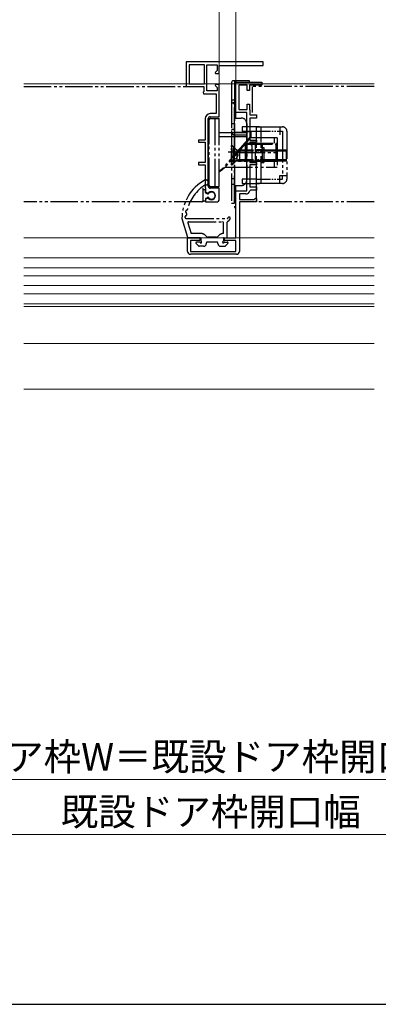
# Model space of a CAD drawing. Extents: x 105 to 1155, y 126 to 1689.
# Drawn here: x 537 to 668, y 126 to 484 of the extents above; entities that cross this region are included whole.
import ezdxf

# ---------------------------------------------------------------- set-up
doc = ezdxf.new("R2010")
doc.units = 0
doc.linetypes.add('YCENTER_1', pattern=[13, 10, -1, 1, -1])
doc.linetypes.add('YDIVIDE_1', pattern=[15, 10, -1, 1, -1, 1, -1])
for name, color, linetype, lineweight in [('YKK_11E', 7, 'CONTINUOUS', 13), ('YKK_12', 2, 'CONTINUOUS', 13), ('YKK_13', 4, 'CONTINUOUS', 30), ('YKK_D', 6, 'CONTINUOUS', 13), ('YKK_ZWAK', 7, 'CONTINUOUS', 30)]:
    doc.layers.add(name, color=color, linetype=linetype, lineweight=lineweight)
doc.styles.add('text-b', font='txt')

msp = doc.modelspace()

# ---------------------------------------------------------------- linework, layer by layer
at = {"layer": 'YKK_11E', "linetype": 'ByBlock', "lineweight": -2, "ltscale": 0.5}
for p, q in [((625.76, 468.68, 0), (597.76, 468.68, 0)), ((597.76, 468.68, 0), (597.76, 459.68, 0)), ((598.76, 467.58, 0), (598.76, 460.68, 0)), ((604.36, 467.58, 0), (598.76, 467.58, 0)), ((604.36, 460.68, 0), (604.36, 467.58, 0)), ((605.26, 458.08, 0), (605.26, 467.58, 0)), ((605.26, 467.58, 0), (608.96, 467.58, 0)), ((608.96, 465.51, 0), (608.23, 464.77, 0)), ((608.96, 467.58, 0), (608.96, 465.51, 0)), ((609.76, 464.38, 0), (609.76, 467.28, 0)), ((609.76, 467.28, 0), (625.76, 467.28, 0)), ((625.76, 467.28, 0), (625.76, 468.68, 0)), ((608.23, 464.77, 0), (608.39, 464.38, 0)), ((608.39, 464.38, 0), (609.76, 464.38, 0)), ((597.76, 459.68, 0), (604.16, 459.68, 0)), ((598.76, 460.68, 0), (604.36, 460.68, 0)), ((604.16, 459.68, 0), (604.16, 457.85, 0)), ((608.39, 460.38, 0), (608.23, 460, 0)), ((608.23, 460, 0), (608.96, 459.26, 0)), ((609.76, 460.38, 0), (608.39, 460.38, 0)), ((608.96, 459.26, 0), (608.96, 458.08, 0)), ((609.76, 448.68, 0), (609.76, 460.38, 0)), ((615.76, 450.18, 0), (615.76, 461.18, 0)), ((615.76, 461.18, 0), (625.26, 461.18, 0)), ((619.96, 460.18, 0), (616.86, 460.18, 0)), ((616.86, 460.18, 0), (616.86, 451.28, 0)), ((619.96, 458.18, 0), (619.96, 460.18, 0)), ((620.76, 458.18, 0), (619.96, 458.18, 0)), ((625.26, 460.18, 0), (620.76, 460.18, 0)), ((620.76, 460.18, 0), (620.76, 458.18, 0)), ((625.26, 461.18, 0), (625.26, 460.18, 0)), ((604.16, 457.85, 0), (603.96, 457.57, 0)), ((603.96, 457.57, 0), (604.06, 456.98, 0)), ((604.06, 456.98, 0), (608.66, 456.98, 0)), ((608.96, 458.08, 0), (605.26, 458.08, 0)), ((608.66, 456.98, 0), (608.66, 449.78, 0)), ((616.86, 451.28, 0), (619.96, 451.28, 0)), ((619.96, 451.28, 0), (619.96, 453.18, 0)), ((619.96, 453.18, 0), (620.76, 453.18, 0)), ((620.76, 453.18, 0), (620.76, 451.48, 0)), ((620.76, 451.48, 0), (620.81, 451.35, 0)), ((620.81, 451.35, 0), (620.86, 451.22, 0)), ((620.86, 451.22, 0), (620.86, 449.38, 0)), ((604.66, 447.98, 0), (604.66, 440.18, 0)), ((605.76, 423.38, 0), (605.76, 447.98, 0)), ((608.66, 449.78, 0), (606.46, 449.78, 0)), ((606.46, 448.68, 0), (609.76, 448.68, 0)), ((619.76, 450.18, 0), (615.76, 450.18, 0)), ((619.76, 421.68, 0), (619.76, 450.18, 0)), ((620.86, 449.38, 0), (623.36, 449.38, 0)), ((623.36, 448.18, 0), (620.86, 448.18, 0)), ((620.86, 448.18, 0), (620.86, 440.18, 0)), ((623.36, 449.38, 0), (623.36, 448.18, 0)), ((604.66, 440.18, 0), (602.16, 440.18, 0)), ((602.16, 440.18, 0), (602.16, 439.38, 0)), ((602.16, 439.38, 0), (604.66, 439.38, 0)), ((604.66, 439.38, 0), (604.66, 431.98, 0)), ((620.86, 440.18, 0), (623.36, 440.18, 0)), ((623.36, 439.38, 0), (620.86, 439.38, 0)), ((620.86, 439.38, 0), (620.86, 438.88, 0)), ((620.86, 438.88, 0), (621.56, 438.18, 0)), ((621.56, 438.18, 0), (621.56, 433.18, 0)), ((623.36, 440.18, 0), (623.36, 439.38, 0)), ((621.56, 433.18, 0), (620.86, 432.48, 0)), ((604.66, 431.98, 0), (602.16, 431.98, 0)), ((602.16, 431.98, 0), (602.16, 431.18, 0)), ((602.16, 431.18, 0), (604.66, 431.18, 0)), ((604.66, 431.18, 0), (604.66, 422.98, 0)), ((620.86, 432.48, 0), (620.86, 431.98, 0)), ((620.86, 431.98, 0), (623.36, 431.98, 0)), ((623.36, 431.18, 0), (620.86, 431.18, 0)), ((620.86, 431.18, 0), (620.86, 423.18, 0)), ((623.36, 431.98, 0), (623.36, 431.18, 0)), ((604.66, 422.98, 0), (604.71, 422.82, 0)), ((604.71, 422.82, 0), (604.76, 422.65, 0)), ((604.76, 422.65, 0), (604.76, 421.35, 0)), ((609.76, 422.68, 0), (606.46, 422.68, 0)), ((609.76, 418.68, 0), (609.76, 422.68, 0)), ((620.86, 423.18, 0), (623.26, 423.18, 0)), ((623.26, 423.18, 0), (623.26, 421.98, 0)), ((604.76, 421.35, 0), (605.29, 421.05, 0)), ((605.29, 418.92, 0), (604.76, 418.61, 0)), ((605.29, 421.05, 0), (605.87, 421.11, 0)), ((605.87, 418.86, 0), (605.29, 418.92, 0)), ((615.76, 404.68, 0), (615.76, 421.68, 0)), ((615.76, 421.68, 0), (619.76, 421.68, 0)), ((619.46, 420.58, 0), (617.06, 420.58, 0)), ((617.06, 420.58, 0), (617.06, 418.58, 0)), ((621.14, 421.98, 0), (620.84, 421.74, 0)), ((623.26, 421.98, 0), (621.14, 421.98, 0)), ((622.44, 418.58, 0), (622.89, 419.04, 0)), ((622.89, 419.04, 0), (623.26, 418.88, 0)), ((623.26, 418.88, 0), (623.26, 417.68, 0)), ((604.76, 418.61, 0), (604.76, 417.68, 0)), ((604.76, 417.68, 0), (608.76, 417.68, 0)), ((617.06, 418.58, 0), (622.44, 418.58, 0)), ((623.26, 417.68, 0), (617.06, 417.68, 0)), ((617.06, 417.68, 0), (617.06, 399.68, 0)), ((598.26, 399.68, 0), (598.26, 404.68, 0)), ((598.26, 404.68, 0), (602.66, 404.68, 0)), ((602.66, 404.68, 0), (602.66, 403.68, 0)), ((611.66, 403.68, 0), (611.66, 404.68, 0)), ((611.66, 404.68, 0), (615.76, 404.68, 0)), ((602.66, 403.68, 0), (599.26, 403.68, 0)), ((599.26, 403.68, 0), (599.26, 399.68, 0)), ((615.76, 403.68, 0), (611.66, 403.68, 0)), ((615.76, 399.68, 0), (615.76, 403.68, 0)), ((599.26, 399.68, 0), (615.76, 399.68, 0)), ((616.06, 398.68, 0), (599.26, 398.68, 0))]:
    msp.add_line(p, q, dxfattribs=at)
for centre, radius, start, end in [((606.46, 447.98, 0), 1.8, 90, 180), ((606.46, 447.98, 0), 0.7, 90, 180), ((606.46, 423.38, 0), 0.7, 180, 270), ((606.86, 419.98, 0), 1.5, 228.5904, 131.4096), ((619.46, 421.98, 0), 1.4, 270, 349.8358), ((608.76, 418.68, 0), 1, 270, 360), ((599.26, 399.68, 0), 1, 180, 270), ((616.06, 399.68, 0), 1, 270, 360)]:
    msp.add_arc(centre, radius, start, end, dxfattribs=at)
at = {"layer": 'YKK_12'}
for p, q in [((538.66, 460.68, 0), (666.11, 460.68, 0)), ((666.11, 404.68, 0), (538.66, 404.68, 0)), ((666.11, 397.38, 0), (538.66, 397.38, 0)), ((666.11, 393.78, 0), (538.66, 393.78, 0)), ((666.11, 390.78, 0), (538.66, 390.78, 0)), ((666.11, 387.28, 0), (538.66, 387.28, 0)), ((666.11, 384.28, 0), (538.66, 384.28, 0)), ((666.11, 380.68, 0), (538.66, 380.68, 0)), ((666.11, 379.68, 0), (538.66, 379.68, 0)), ((666.11, 366.18, 0), (538.66, 366.18, 0)), ((666.11, 349.68, 0), (538.66, 349.68, 0))]:
    msp.add_line(p, q, dxfattribs=at)
at = {"layer": 'YKK_12', "linetype": 'YCENTER_1', "ltscale": 2}
msp.add_line((666.11, 379.68, 0), (538.66, 379.68, 0), dxfattribs=at)
at = {"layer": 'YKK_13', "linetype": 'YDIVIDE_1'}
for p, q in [((538.66, 459.68, 0), (603.36, 459.68, 0)), ((614.26, 461.18, 0), (614.26, 454.18, 0)), ((614.26, 461.18, 0), (614.26, 454.18, 0)), ((615.76, 461.68, 0), (614.76, 461.68, 0)), ((615.76, 461.68, 0), (614.76, 461.68, 0)), ((615.26, 461.18, 0), (615.26, 415.68, 0)), ((620.76, 461.68, 0), (615.76, 461.68, 0)), ((615.76, 461.68, 0), (615.76, 461.18, 0)), ((615.76, 461.68, 0), (615.76, 461.18, 0)), ((615.76, 448.18, 0), (615.76, 461.18, 0)), ((615.76, 461.18, 0), (620.76, 461.18, 0)), ((620.76, 461.18, 0), (620.76, 461.68, 0)), ((621.76, 459.68, 0), (621.76, 450.18, 0)), ((621.76, 459.68, 0), (621.76, 450.18, 0)), ((666.11, 459.68, 0), (621.76, 459.68, 0)), ((614.26, 454.68, 0), (614.26, 443.08, 0)), ((615.26, 454.68, 0), (614.26, 454.68, 0)), ((615.26, 442.08, 0), (615.26, 454.68, 0)), ((614.76, 453.68, 0), (614.76, 453.68, 0)), ((614.76, 453.68, 0), (614.76, 453.68, 0)), ((605.76, 448.03, 0), (609.76, 448.03, 0)), ((605.76, 448.03, 0), (605.76, 423.33, 0)), ((606.06, 423.83, 0), (606.06, 447.53, 0)), ((608.26, 423.33, 0), (608.26, 448.03, 0)), ((609.76, 423.33, 0), (609.76, 448.03, 0)), ((615.26, 448.18, 0), (617.76, 448.18, 0)), ((605.76, 447.03, 0), (606.06, 447.03, 0)), ((614.26, 446.18, 0), (615.26, 446.18, 0)), ((615.26, 444.08, 0), (614.26, 444.08, 0)), ((624.36, 444.98, 0), (618.06, 444.98, 0)), ((618.06, 444.98, 0), (618.06, 443.38, 0)), ((619.76, 446.18, 0), (619.76, 425.68, 0)), ((623.36, 444.98, 0), (632.76, 444.98, 0)), ((623.36, 424.38, 0), (623.36, 444.98, 0)), ((624.96, 424.38, 0), (624.96, 444.98, 0)), ((631.76, 444.98, 0), (631.76, 442.08, 0)), ((609.76, 442.98, 0), (621.06, 442.98, 0)), ((609.76, 441.48, 0), (621.06, 441.48, 0)), ((621.06, 441.48, 0), (611.26, 430.2, 0)), ((621.26, 441.18, 0), (611.76, 430.25, 0)), ((614.26, 443.08, 0), (614.26, 417.18, 0)), ((615.26, 443.08, 0), (619.76, 443.08, 0)), ((615.26, 417.18, 0), (615.26, 442.08, 0)), ((615.26, 442.08, 0), (619.76, 442.08, 0)), ((618.06, 443.38, 0), (623.36, 443.38, 0)), ((621.26, 443.18, 0), (618.36, 443.18, 0)), ((618.36, 442.98, 0), (618.36, 443.18, 0)), ((619.61, 442.98, 0), (619.61, 443.18, 0)), ((619.76, 443.08, 0), (619.76, 442.08, 0)), ((621.06, 441.48, 0), (621.06, 442.98, 0)), ((621.26, 441.48, 0), (621.06, 441.48, 0)), ((630.76, 441.03, 0), (621.13, 441.03, 0)), ((621.26, 443.18, 0), (621.26, 441.18, 0)), ((629.76, 441.03, 0), (629.76, 439.03, 0)), ((630.76, 441.03, 0), (630.76, 430.33, 0)), ((631.76, 443.38, 0), (632.76, 443.38, 0)), ((632.76, 443.38, 0), (632.76, 442.08, 0)), ((632.76, 442.08, 0), (632.76, 427.28, 0)), ((634.36, 443.38, 0), (634.36, 425.98, 0)), ((605.76, 438.68, 0), (606.06, 438.68, 0)), ((614.26, 438.33, 0), (614.96, 437.63, 0)), ((615.26, 437.63, 0), (614.96, 437.63, 0)), ((614.96, 437.63, 0), (614.96, 431.73, 0)), ((619.09, 438.68, 0), (630.76, 438.68, 0)), ((619.26, 432.68, 0), (619.26, 438.68, 0)), ((619.39, 439.03, 0), (630.76, 439.03, 0)), ((622.76, 438.68, 0), (622.76, 432.68, 0)), ((625.33, 438.68, 0), (625.33, 432.68, 0)), ((630.49, 432.68, 0), (630.49, 438.68, 0)), ((617.51, 435.72, 0), (613.04, 435.72, 0)), ((616.48, 435.68, 0), (630.76, 435.68, 0)), ((605.76, 432.68, 0), (606.06, 432.68, 0)), ((611.83, 430.33, 0), (630.76, 430.33, 0)), ((630.76, 432.33, 0), (613.57, 432.33, 0)), ((613.87, 432.68, 0), (630.76, 432.68, 0)), ((614.26, 431.03, 0), (614.96, 431.73, 0)), ((615.26, 431.73, 0), (614.96, 431.73, 0)), ((629.76, 432.33, 0), (629.76, 430.33, 0)), ((615.26, 426.08, 0), (614.26, 426.08, 0)), ((623.36, 425.98, 0), (618.06, 425.98, 0)), ((618.06, 425.98, 0), (618.06, 424.38, 0)), ((623.26, 417.68, 0), (623.26, 428.68, 0)), ((623.26, 417.68, 0), (623.26, 428.68, 0)), ((631.76, 424.38, 0), (631.76, 427.28, 0)), ((631.76, 427.28, 0), (634.36, 427.28, 0)), ((631.76, 425.98, 0), (632.76, 425.98, 0)), ((632.76, 425.98, 0), (632.76, 427.28, 0)), ((603.76, 422.68, 0), (603.76, 418.08, 0)), ((605.76, 424.33, 0), (606.06, 424.33, 0)), ((605.76, 423.33, 0), (609.76, 423.33, 0)), ((615.26, 424.08, 0), (614.26, 424.08, 0)), ((615.26, 423.68, 0), (617.76, 423.68, 0)), ((615.76, 415.68, 0), (615.76, 423.68, 0)), ((618.06, 424.38, 0), (624.36, 424.38, 0)), ((632.76, 424.38, 0), (623.36, 424.38, 0)), ((632.76, 424.38, 0), (625.86, 424.38, 0)), ((603.76, 421.73, 0), (603.76, 418.23, 0)), ((604.46, 422.03, 0), (604.06, 422.03, 0)), ((604.76, 421.17, 0), (604.76, 421.73, 0)), ((604.76, 418.8, 0), (604.76, 418.23, 0)), ((604.93, 420.9, 0), (605.51, 420.61, 0)), ((604.93, 419.07, 0), (605.51, 419.35, 0)), ((603.36, 417.68, 0), (538.66, 417.68, 0)), ((604.46, 417.93, 0), (604.06, 417.93, 0)), ((614.26, 417.18, 0), (615.26, 417.18, 0)), ((615.26, 415.68, 0), (615.76, 415.68, 0)), ((666.11, 417.68, 0), (623.26, 417.68, 0)), ((596.16, 411.68, 0), (598.2, 404.9, 0)), ((597.76, 411.68, 0), (612.66, 411.68, 0)), ((598.31, 410.1, 0), (599.48, 406.18, 0)), ((598.6, 410.48, 0), (610.96, 410.48, 0)), ((611.26, 406.18, 0), (611.26, 410.18, 0)), ((612.66, 404.98, 0), (612.66, 410.36, 0)), ((602.76, 404.68, 0), (598.49, 404.68, 0)), ((603.23, 406.18, 0), (599.48, 406.18, 0)), ((605.21, 405.03, 0), (604.64, 405.6, 0)), ((608.76, 404.88, 0), (605.56, 404.88, 0)), ((609.12, 405.03, 0), (609.68, 405.6, 0)), ((611.26, 406.18, 0), (611.1, 406.18, 0)), ((611.57, 404.68, 0), (612.36, 404.68, 0)), ((602.25, 401.67, 0), (601.35, 402.57, 0)), ((602.54, 403.08, 0), (601.56, 403.08, 0)), ((604.06, 401.58, 0), (602.46, 401.58, 0)), ((603.06, 404.38, 0), (603.06, 403.6, 0)), ((605.06, 402.58, 0), (605.06, 402.78, 0)), ((608.96, 403.08, 0), (605.36, 403.08, 0)), ((609.26, 402.58, 0), (609.26, 402.78, 0)), ((610.26, 401.58, 0), (611.76, 401.58, 0)), ((611.26, 404.38, 0), (611.26, 403.6, 0)), ((611.78, 403.08, 0), (612.66, 403.08, 0)), ((611.97, 401.67, 0), (612.88, 402.57, 0))]:
    msp.add_line(p, q, dxfattribs=at)
at = {"layer": 'YKK_13', "linetype": 'YDIVIDE_1', "ltscale": 0.5}
for p, q in [((623.36, 443.38, 0), (631.76, 443.38, 0)), ((614.16, 431.18, 0), (614.16, 438.18, 0)), ((614.16, 438.18, 0), (614.41, 438.18, 0)), ((614.16, 436.73, 0), (615.98, 435.83, 0)), ((614.41, 431.18, 0), (614.41, 438.18, 0)), ((614.41, 438.18, 0), (615.76, 436.83, 0)), ((615.76, 436.83, 0), (615.84, 436.75, 0)), ((624.96, 437.48, 0), (625.96, 437.48, 0)), ((625.96, 437.48, 0), (625.96, 431.88, 0)), ((614.16, 432.63, 0), (615.98, 433.54, 0)), ((615.98, 435.83, 0), (616.59, 434.68, 0)), ((615.98, 433.54, 0), (616.59, 434.68, 0)), ((616.16, 436.56, 0), (616.16, 432.81, 0)), ((617.16, 436.3, 0), (616.21, 436.54, 0)), ((617.16, 436.68, 0), (616.6, 436.54, 0)), ((617.16, 436.68, 0), (617.16, 432.68, 0)), ((617.16, 436.68, 0), (627.76, 436.68, 0)), ((617.16, 436.3, 0), (627.76, 436.3, 0)), ((625.96, 436.68, 0), (623.36, 436.68, 0)), ((623.36, 436.43, 0), (625.96, 436.43, 0)), ((627.76, 436.68, 0), (630.36, 436.68, 0)), ((627.76, 436.3, 0), (630.36, 436.3, 0)), ((630.36, 436.68, 0), (634.16, 436.68, 0)), ((630.36, 436.3, 0), (634.16, 436.3, 0)), ((634.16, 432.68, 0), (634.16, 436.68, 0)), ((614.16, 431.18, 0), (614.41, 431.18, 0)), ((614.41, 431.18, 0), (615.76, 432.53, 0)), ((615.76, 432.53, 0), (615.84, 432.61, 0)), ((617.16, 433.06, 0), (616.21, 432.82, 0)), ((617.16, 432.68, 0), (616.6, 432.82, 0)), ((617.16, 433.06, 0), (627.76, 433.06, 0)), ((617.16, 432.68, 0), (627.76, 432.68, 0)), ((623.36, 432.93, 0), (625.96, 432.93, 0)), ((625.96, 432.68, 0), (623.36, 432.68, 0)), ((625.96, 431.88, 0), (624.96, 431.88, 0)), ((627.76, 433.06, 0), (630.36, 433.06, 0)), ((627.76, 432.68, 0), (630.36, 432.68, 0)), ((630.36, 433.07, 0), (634.16, 433.06, 0)), ((630.36, 432.68, 0), (634.16, 432.68, 0)), ((623.36, 425.98, 0), (631.76, 425.98, 0))]:
    msp.add_line(p, q, dxfattribs=at)
at = {"layer": 'YKK_13', "linetype": 'YDIVIDE_1'}
for centre, radius, start, end in [((614.76, 461.18, 0), 0.5, 90, 180), ((614.76, 461.18, 0), 0.5, 90, 180), ((615.76, 461.18, 0), 0.5, 90, 180), ((615.76, 461.18, 0), 0.5, 90, 180), ((614.76, 454.18, 0), 0.5, 180, 270), ((614.76, 453.18, 0), 0.5, 0, 90), ((606.56, 447.53, 0), 0.5, 90, 180), ((617.76, 446.18, 0), 2, 0, 90), ((632.76, 443.38, 0), 1.6, 0, 90), ((606.66, 442.58, 0), 0.9, 180, 228.0654), ((615.26, 443.08, 0), 1, 180, 270), ((607.23, 434.18, 0), 6, 295.0025, 319), ((607.48, 433.48, 0), 5, 297.1557, 319), ((606.66, 428.78, 0), 0.9, 131.9346, 180), ((632.76, 425.98, 0), 1.6, 270, 0), ((612.16, 411.56, 0), 16, 118.9087, 179.576), ((612.16, 411.56, 0), 14.4, 121.1068, 166.6025), ((604.86, 424.78, 0), 0.9, 261.0522, 118.9087), ((606.56, 423.83, 0), 0.5, 180, 270), ((617.76, 425.68, 0), 2, 270, 0), ((604.06, 421.73, 0), 0.3, 90, 180), ((604.46, 421.73, 0), 0.3, 0, 90), ((605.06, 421.17, 0), 0.3, 180, 243.6296), ((605.06, 418.8, 0), 0.3, 116.3704, 180), ((605.64, 420.88, 0), 0.3, 243.6296, 325.7711), ((605.64, 419.08, 0), 0.3, 34.2289, 116.3704), ((606.96, 419.98, 0), 1.3, 214.2289, 145.7711), ((603.36, 418.08, 0), 0.4, 270, 360), ((604.06, 418.23, 0), 0.3, 180, 270), ((604.46, 418.23, 0), 0.3, 270, 0), ((597.76, 412.18, 0), 0.5, 107.1037, 270), ((598, 414.18, 0), 0.5, 100.0797, 238.967), ((597.53, 412.95, 0), 0.3, 287.1037, 354.6014), ((597.59, 413.5, 0), 0.3, 352.4443, 58.967), ((612.16, 411.56, 0), 14.4, 172.4443, 174.6014), ((597.86, 414.97, 0), 0.3, 280.0797, 346.6025), ((611.53, 413.33, 0), 2, 304.5238, 319.8185), ((613.36, 411.78, 0), 0.4, 337.4517, 139.8185), ((598.6, 410.18, 0), 0.3, 90, 196.6988), ((610.96, 410.18, 0), 0.3, 0, 90), ((612.96, 410.36, 0), 0.3, 117.9377, 180), ((611.89, 412.4, 0), 2, 297.9377, 337.4517), ((598.49, 404.98, 0), 0.3, 196.6988, 270), ((602.76, 404.38, 0), 0.3, 0, 90.9501), ((603.23, 404.18, 0), 2, 45, 90), ((605.56, 405.38, 0), 0.5, 225, 270), ((608.76, 405.38, 0), 0.5, 270, 315), ((611.1, 404.18, 0), 2, 90, 135), ((611.56, 404.38, 0), 0.3, 89.0499, 180), ((612.36, 404.98, 0), 0.3, 270, 0), ((601.56, 402.78, 0), 0.3, 90, 225), ((602.46, 401.88, 0), 0.3, 225, 270), ((602.54, 402.78, 0), 0.3, 30, 90), ((603.06, 403.08, 0), 0.3, 210, 60), ((603.36, 403.6, 0), 0.3, 180, 240), ((604.06, 402.58, 0), 1, 270, 0), ((605.36, 402.78, 0), 0.3, 89.9996, 180), ((608.96, 402.78, 0), 0.3, 0, 90.0004), ((610.26, 402.58, 0), 1, 180, 270), ((611.26, 403.08, 0), 0.3, 120, 330), ((610.96, 403.6, 0), 0.3, 300, 0.31), ((611.78, 402.78, 0), 0.3, 90, 150), ((611.76, 401.88, 0), 0.3, 270, 315), ((612.66, 402.78, 0), 0.3, 315, 90)]:
    msp.add_arc(centre, radius, start, end, dxfattribs=at)
at = {"layer": 'YKK_13', "linetype": 'YDIVIDE_1', "ltscale": 0.5}
for centre, start, end in [((616.41, 437.32, 0), 225, 284.0362), ((616.41, 432.05, 0), 75.9638, 135)]:
    msp.add_arc(centre, 0.8, start, end, dxfattribs=at)
at = {"layer": 'YKK_D'}
for p, q in [((609.76, 460.88, 0), (609.76, 543.18, 0)), ((609.76, 460.88), (609.76, 543.18)), ((615.76, 461.38, 0), (615.76, 543.18, 0)), ((615.76, 462.68), (615.76, 543.18)), ((786.96, 207.69, 0), (427.96, 207.69, 0)), ((422.96, 187.69, 0), (791.96, 187.69, 0))]:
    msp.add_line(p, q, dxfattribs=at)
at = {"layer": 'YKK_ZWAK'}
msp.add_line((105, 126), (1155, 126), dxfattribs=at)

# ---------------------------------------------------------------- texts
at = {"layer": 'YKK_D', "style": 'text-b'}
for s, p in [('新設ドア枠W＝既設ドア枠開口幅－10', (491.3, 210.99, 0)), ('既設ドア枠開口幅', (552.12, 190.99, 0))]:
    msp.add_text(s, height=10, dxfattribs=at).set_placement(p)

doc.saveas('drawing.dxf')
